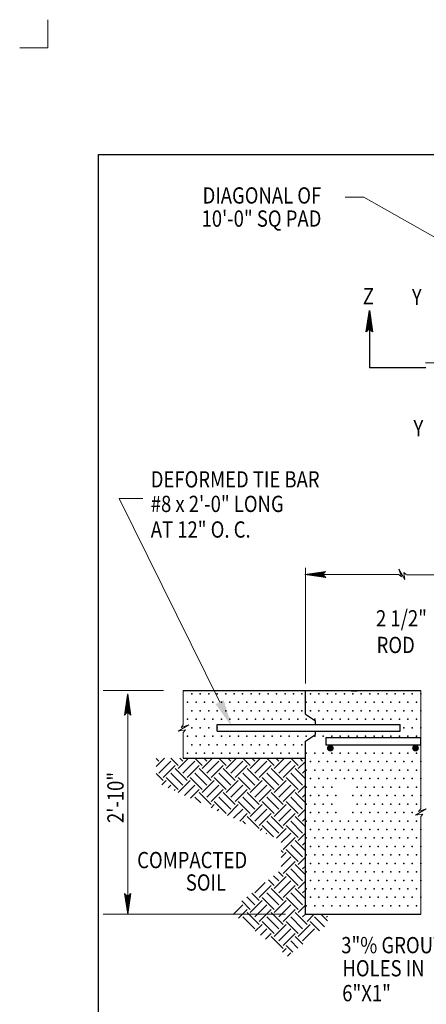
# Model space of a CAD drawing. Units: feet. Extents: x 33 to 41.5, y -0.1 to 11.1.
# Drawn here: x 33 to 36, y 3.8 to 11.1 of the extents above; entities that cross this region are included whole.
import ezdxf
from ezdxf.enums import TextEntityAlignment as Align

# ---------------------------------------------------------------- set-up
doc = ezdxf.new("R2010")
doc.units = ezdxf.units.FT
doc.header["$MEASUREMENT"] = 0
doc.layers.get('DEFPOINTS').update_dxf_attribs({"lineweight": 0})
for name, color, linetype, lineweight in [('_0', 7, 'Continuous', 0), ('DIM', 7, 'Continuous', 0), ('HATCH', 7, 'Continuous', 0), ('Level 9', 7, 'Continuous', 0), ('REF', 7, 'Continuous', 0)]:
    doc.layers.add(name, color=color, linetype=linetype, lineweight=lineweight)
doc.styles.add('Style-Arial', font='txt')

# ---------------------------------------------------------------- blocks, each defined once
blk = doc.blocks.new('LARROW_1')
at = {"layer": 'REF', "color": 7, "linetype": 'Continuous', "lineweight": 30, "flags": 128}
blk.add_lwpolyline([(-0.01303, 0.00189), (0, 0), (-0.01302, -0.00189), (-0.01261, -0.00157), (-0.01204, -0.00101), (-0.01176, -0.00049), (-0.01169, 0), (-0.01179, 0.00055), (-0.01209, 0.00109), (-0.01268, 0.00163), (-0.01303, 0.00189), (-0.00039, 0.00002), (-0.0126, -0.00176), (-0.01223, -0.00148), (-0.01162, -0.00091), (-0.01143, -0.00017), (-0.01156, 0.00057), (-0.01192, 0.00108), (-0.01234, 0.0015), (-0.01264, 0.00173), (-0.00107, 0.00002), (-0.01205, -0.00155), (-0.01167, -0.0013), (-0.01147, -0.00098), (-0.01125, -0.00056), (-0.01114, 0.00002), (-0.0112, 0.0005), (-0.01143, 0.00088), (-0.0119, 0.00118), (-0.01221, 0.00154), (-0.00187, 0.00002), (-0.01145, -0.00132), (-0.01102, -0.00079), (-0.0109, -0.00015), (-0.01096, 0.00057), (-0.01178, 0.00135), (-0.00277, 0.00006), (-0.0109, -0.00107), (-0.01078, -0.0007), (-0.01053, -0.00009), (-0.01069, 0.00055), (-0.01133, 0.00113), (-0.00359, 0.00006), (-0.0106, -0.00083), (-0.01037, -0.00037), (-0.01027, 0.00011), (-0.01076, 0.00088), (-0.00457, 0.00006), (-0.01018, -0.00062), (-0.01002, -0.00028), (-0.00998, 0.00011), (-0.01037, 0.00067), (-0.00574, 0.00006), (-0.00982, -0.0004), (-0.00971, 0.00014), (-0.01008, 0.00046), (-0.0067, 0.00006), (-0.00955, -0.00024), (-0.00961, 0.00027), (-0.00768, 0.00006), (-0.00944, -0.00007), (-0.00949, 0.00008), (-0.00889, 0.00008)], dxfattribs=at)
blk = doc.blocks.new('LARROW')
at = {"layer": 'REF', "color": 7, "linetype": 'Continuous', "lineweight": 13, "flags": 128}
blk.add_lwpolyline([(-0.01303, 0.00189), (0, 0), (-0.01302, -0.00188), (-0.01261, -0.00157), (-0.01204, -0.00101), (-0.01176, -0.00049), (-0.01169, 0), (-0.01179, 0.00055), (-0.01209, 0.00109), (-0.01268, 0.00162), (-0.01303, 0.00189), (-0.00039, 0.00002), (-0.0126, -0.00176), (-0.01223, -0.00148), (-0.01162, -0.00091), (-0.01143, -0.00017), (-0.01156, 0.00057), (-0.01192, 0.00108), (-0.01234, 0.0015), (-0.01264, 0.00173), (-0.00107, 0.00002), (-0.01205, -0.00155), (-0.01167, -0.0013), (-0.01147, -0.00098), (-0.01125, -0.00056), (-0.01114, 0.00002), (-0.0112, 0.0005), (-0.01143, 0.00087), (-0.0119, 0.00118), (-0.01221, 0.00154), (-0.00188, 0.00002), (-0.01145, -0.00132), (-0.01102, -0.00079), (-0.0109, -0.00015), (-0.01096, 0.00057), (-0.01178, 0.00135), (-0.00277, 0.00006), (-0.0109, -0.00107), (-0.01078, -0.0007), (-0.01053, -0.00009), (-0.01069, 0.00055), (-0.01133, 0.00113), (-0.00359, 0.00006), (-0.0106, -0.00083), (-0.01038, -0.00038), (-0.01027, 0.00011), (-0.01076, 0.00087), (-0.00457, 0.00006), (-0.01018, -0.00063), (-0.01002, -0.00028), (-0.00998, 0.00011), (-0.01038, 0.00067), (-0.00574, 0.00006), (-0.00982, -0.0004), (-0.00971, 0.00013), (-0.01008, 0.00046), (-0.0067, 0.00006), (-0.00955, -0.00024), (-0.00961, 0.00027), (-0.00768, 0.00006), (-0.00944, -0.00007), (-0.00949, 0.00008), (-0.00889, 0.00008)], dxfattribs=at)

msp = doc.modelspace()

# ---------------------------------------------------------------- hatches: boundary and pattern name
at = {"layer": 'REF', "linetype": 'Continuous', "lineweight": 13}
h = msp.add_hatch(color=7, dxfattribs=at)
edge = h.paths.add_edge_path()
edge.add_arc((35.3339, 5.7119), 0.025, 0, 360)
h = msp.add_hatch(color=7, dxfattribs=at)
edge = h.paths.add_edge_path()
edge.add_arc((35.9622, 5.7119), 0.025, 0, 360)

# ---------------------------------------------------------------- linework, layer by layer
at = {"layer": '_0', "color": 7, "linetype": 'Continuous', "lineweight": 13}
for p, q in [((33.25, 11.0815), (33.25, 10.875)), ((33.25, 10.875), (33.0435, 10.875)), ((36.0366, 8.5526), (38.5106, 8.5526)), ((34.25, 5.883), (34.25, 6.1369)), ((36, 5.2632), (36, 6.1369)), ((34.2899, 5.883), (34.2124, 5.8377)), ((34.25, 5.883), (34.2334, 5.8633)), ((34.2334, 5.8633), (34.2899, 5.883)), ((34.2124, 5.8377), (34.2657, 5.8456)), ((34.2657, 5.8456), (34.25, 5.8278)), ((34.25, 5.6369), (34.25, 5.8278)), ((36.0399, 5.2632), (35.9624, 5.2179)), ((35.9834, 5.2435), (36.0399, 5.2632)), ((36, 5.2632), (35.9834, 5.2435)), ((35.9624, 5.2179), (36.0157, 5.2257)), ((36.0157, 5.2257), (36, 5.208)), ((36, 4.4869), (36, 5.208))]:
    msp.add_line(p, q, dxfattribs=at)
at = {"layer": '_0', "color": 7, "linetype": 'Continuous', "lineweight": 30}
for p, q in [((36.0381, 8.5142), (35.622, 8.5142)), ((34.25, 6.1369), (36, 6.1369)), ((35.15, 5.9619), (35.15, 6.1369)), ((35.4896, 6.1329), (35.5328, 6.1329)), ((35.15, 5.9619), (35.225, 5.9119)), ((34.5, 5.8369), (34.5, 5.8869)), ((34.5, 5.8869), (35.85, 5.8869)), ((35.225, 5.8869), (35.225, 5.9119)), ((35.85, 5.8369), (35.85, 5.8869)), ((34.5, 5.8369), (35.85, 5.8369)), ((35.15, 5.7626), (35.2248, 5.8119)), ((35.225, 5.8119), (35.225, 5.8369)), ((35.15, 4.4869), (35.15, 5.7626)), ((34.25, 5.6369), (35.15, 5.6369)), ((35.15, 4.4869), (36, 4.4869))]:
    msp.add_line(p, q, dxfattribs=at)
at = {"layer": '_0', "color": 7, "linetype": 'Continuous', "lineweight": 30, "flags": 128}
msp.add_lwpolyline([(35.3, 5.7369), (36, 5.7369), (36, 5.7869), (35.3, 5.7869), (35.3, 5.7369)], dxfattribs=at)
at = {"layer": 'DEFPOINTS', "color": 7, "linetype": 'Continuous', "lineweight": 30}
for p, q in [((33.625, 0.9869), (33.625, 10.0869)), ((33.625, 10.0869), (40.875, 10.0869))]:
    msp.add_line(p, q, dxfattribs=at)
at = {"layer": 'DIM', "color": 7, "linetype": 'Continuous', "lineweight": 30}
for p, q in [((36.0366, 8.5526), (36.0366, 8.5526)), ((36.0366, 8.5526), (36.0366, 8.5526)), ((33.8397, 6.1369), (33.8397, 6.1369)), ((35.067, 4.4869), (35.067, 4.4869))]:
    msp.add_line(p, q, dxfattribs=at)
at = {"layer": 'HATCH', "color": 7, "linetype": 'Continuous', "lineweight": 30}
for p, q in [((34.05, 5.575), (34.1119, 5.6369)), ((34.0692, 5.6162), (34.05, 5.6354)), ((34.0692, 5.5279), (34.1576, 5.6162)), ((34.2128, 5.5831), (34.159, 5.6369)), ((34.2128, 5.561), (34.2887, 5.6369)), ((34.246, 5.6162), (34.2253, 5.6369)), ((34.246, 5.5279), (34.3344, 5.6162)), ((34.3896, 5.5831), (34.3358, 5.6369)), ((34.3896, 5.561), (34.4655, 5.6369)), ((34.4227, 5.6162), (34.4021, 5.6369)), ((34.4227, 5.5279), (34.5111, 5.6162)), ((34.5664, 5.5831), (34.5126, 5.6369)), ((34.5664, 5.561), (34.6423, 5.6369)), ((34.5995, 5.6162), (34.5789, 5.6369)), ((34.5995, 5.5279), (34.6879, 5.6162)), ((34.7431, 5.5831), (34.6893, 5.6369)), ((34.7431, 5.561), (34.8191, 5.6369)), ((34.7763, 5.6162), (34.7556, 5.6369)), ((34.7763, 5.5279), (34.8647, 5.6162)), ((34.9199, 5.5831), (34.8661, 5.6369)), ((34.9199, 5.561), (34.9958, 5.6369)), ((34.9531, 5.6162), (34.9324, 5.6369)), ((34.9531, 5.5279), (35.0415, 5.6162)), ((35.0967, 5.5831), (35.0429, 5.6369)), ((35.0967, 5.561), (35.15, 5.6143)), ((35.1298, 5.6162), (35.1092, 5.6369)), ((34.1023, 5.4726), (34.05, 5.5249)), ((34.1023, 5.4947), (34.1907, 5.5831)), ((34.246, 5.4395), (34.1576, 5.5279)), ((34.2791, 5.4726), (34.1907, 5.561)), ((34.2791, 5.4947), (34.3675, 5.5831)), ((34.4227, 5.4395), (34.3344, 5.5279)), ((34.4559, 5.4726), (34.3675, 5.561)), ((34.4559, 5.4947), (34.5443, 5.5831)), ((34.5995, 5.4395), (34.5111, 5.5279)), ((34.6327, 5.4726), (34.5443, 5.561)), ((34.6327, 5.4947), (34.7211, 5.5831)), ((34.7763, 5.4395), (34.6879, 5.5279)), ((34.8094, 5.4726), (34.7211, 5.561)), ((34.8094, 5.4947), (34.8978, 5.5831)), ((34.9531, 5.4395), (34.8647, 5.5279)), ((34.9862, 5.4726), (34.8978, 5.561)), ((34.9862, 5.4947), (35.0746, 5.5831)), ((35.1298, 5.4395), (35.0415, 5.5279)), ((35.15, 5.4856), (35.0746, 5.561)), ((35.1298, 5.5279), (35.15, 5.548)), ((34.092, 5.4402), (34.1244, 5.4726)), ((34.2128, 5.4063), (34.1244, 5.4947)), ((34.2128, 5.3842), (34.3012, 5.4726)), ((34.3896, 5.4063), (34.3012, 5.4947)), ((34.3896, 5.3842), (34.478, 5.4726)), ((34.5664, 5.4063), (34.478, 5.4947)), ((34.5664, 5.3842), (34.6548, 5.4726)), ((34.7431, 5.4063), (34.6548, 5.4947)), ((34.7431, 5.3842), (34.8315, 5.4726)), ((34.9199, 5.4063), (34.8315, 5.4947)), ((34.9199, 5.3842), (35.0083, 5.4726)), ((35.0967, 5.4063), (35.0083, 5.4947)), ((34.1373, 5.4191), (34.1576, 5.4395)), ((34.1825, 5.3981), (34.1907, 5.4063)), ((34.258, 5.3631), (34.3344, 5.4395)), ((34.3033, 5.3421), (34.3675, 5.4063)), ((34.4559, 5.2958), (34.3675, 5.3842)), ((34.4227, 5.3511), (34.5111, 5.4395)), ((34.4559, 5.3179), (34.5443, 5.4063)), ((34.6327, 5.2958), (34.5443, 5.3842)), ((34.5995, 5.3511), (34.6879, 5.4395)), ((34.6327, 5.3179), (34.7211, 5.4063)), ((34.8094, 5.2958), (34.7211, 5.3842)), ((34.7763, 5.3511), (34.8647, 5.4395)), ((34.8094, 5.3179), (34.8978, 5.4063)), ((34.9862, 5.2958), (34.8978, 5.3842)), ((34.9531, 5.3511), (35.0415, 5.4395)), ((34.9862, 5.3179), (35.0746, 5.4063)), ((35.15, 5.3088), (35.0746, 5.3842)), ((35.0967, 5.3842), (35.15, 5.4375)), ((35.1298, 5.3511), (35.15, 5.3712)), ((34.378, 5.3075), (34.3344, 5.3511)), ((34.5664, 5.2296), (34.478, 5.3179)), ((34.5995, 5.2627), (34.5111, 5.3511)), ((34.7431, 5.2296), (34.6548, 5.3179)), ((34.7763, 5.2627), (34.6879, 5.3511)), ((34.9199, 5.2296), (34.8315, 5.3179)), ((34.9531, 5.2627), (34.8647, 5.3511)), ((35.0967, 5.2296), (35.0083, 5.3179)), ((35.1298, 5.2627), (35.0415, 5.3511)), ((34.4542, 5.2721), (34.478, 5.2958)), ((34.4995, 5.2511), (34.5111, 5.2627)), ((34.575, 5.2161), (34.6548, 5.2958)), ((34.6203, 5.1951), (34.6879, 5.2627)), ((34.6656, 5.1741), (34.7211, 5.2296)), ((34.7431, 5.2074), (34.8315, 5.2958)), ((34.7763, 5.1743), (34.8647, 5.2627)), ((34.8094, 5.1412), (34.8978, 5.2296)), ((34.9199, 5.2074), (35.0083, 5.2958)), ((34.9531, 5.1743), (35.0415, 5.2627)), ((34.9862, 5.1412), (35.0746, 5.2296)), ((35.0967, 5.2074), (35.15, 5.2607)), ((34.7077, 5.1545), (34.6879, 5.1743)), ((34.8094, 5.1191), (34.7211, 5.2074)), ((34.9531, 5.0859), (34.8647, 5.1743)), ((34.9862, 5.1191), (34.8978, 5.2074)), ((35.1298, 5.0859), (35.0415, 5.1743)), ((35.15, 5.1321), (35.0746, 5.2074)), ((35.1298, 5.1743), (35.15, 5.1945)), ((34.8165, 5.104), (34.8315, 5.1191)), ((34.9138, 5.0589), (34.8315, 5.1412)), ((34.8618, 5.083), (34.8647, 5.0859)), ((34.9372, 5.048), (35.0083, 5.1191)), ((34.9709, 5.0153), (35.0415, 5.0859)), ((35.0967, 5.0528), (35.0083, 5.1412)), ((35.0967, 5.0307), (35.15, 5.084)), ((34.9862, 4.9644), (35.0746, 5.0528)), ((35.15, 4.9553), (35.0746, 5.0307)), ((35.1298, 4.9975), (35.15, 5.0177)), ((34.9862, 4.9423), (34.9709, 4.9576)), ((34.9709, 4.9049), (35.0083, 4.9423)), ((35.0967, 4.876), (35.0083, 4.9644)), ((35.1298, 4.9091), (35.0415, 4.9975)), ((34.9709, 4.8386), (35.0415, 4.9091)), ((34.9862, 4.7876), (35.0746, 4.876)), ((35.0967, 4.8539), (35.15, 4.9072)), ((34.9862, 4.7655), (34.9524, 4.7993)), ((35.1298, 4.7324), (35.0415, 4.8207)), ((35.15, 4.7785), (35.0746, 4.8539)), ((35.1298, 4.8207), (35.15, 4.8409)), ((34.7763, 4.644), (34.8545, 4.7221)), ((34.9199, 4.6992), (34.8783, 4.7409)), ((34.9531, 4.7324), (34.9153, 4.7701)), ((34.9199, 4.6771), (35.0083, 4.7655)), ((34.9531, 4.644), (35.0415, 4.7324)), ((35.0967, 4.6992), (35.0083, 4.7876)), ((35.0967, 4.6771), (35.15, 4.7304)), ((34.8094, 4.6108), (34.8978, 4.6992)), ((34.9862, 4.5887), (34.8978, 4.6771)), ((34.9862, 4.6108), (35.0746, 4.6992)), ((35.15, 4.6017), (35.0746, 4.6771)), ((35.1298, 4.644), (35.15, 4.6641)), ((34.7431, 4.5224), (34.6805, 4.5851)), ((34.7763, 4.5556), (34.7176, 4.6143)), ((34.7431, 4.5003), (34.8315, 4.5887)), ((34.8094, 4.5887), (34.7547, 4.6435)), ((34.9199, 4.5224), (34.8315, 4.6108)), ((34.9531, 4.5556), (34.8647, 4.644)), ((34.9199, 4.5003), (35.0083, 4.5887)), ((35.0967, 4.5224), (35.0083, 4.6108)), ((35.1298, 4.5556), (35.0415, 4.644)), ((34.6182, 4.4859), (34.6879, 4.5556)), ((34.6557, 4.4571), (34.7211, 4.5224)), ((34.8094, 4.412), (34.7211, 4.5003)), ((34.7763, 4.4672), (34.8647, 4.5556)), ((34.8094, 4.4341), (34.8978, 4.5224)), ((34.9862, 4.412), (34.8978, 4.5003)), ((34.9531, 4.4672), (35.0415, 4.5556)), ((34.9862, 4.4341), (35.0746, 4.5224)), ((35.163, 4.412), (35.0746, 4.5003)), ((35.0967, 4.5003), (35.15, 4.5536)), ((34.7763, 4.3788), (34.6879, 4.4672)), ((34.9199, 4.3457), (34.8315, 4.4341)), ((34.9531, 4.3788), (34.8647, 4.4672)), ((35.0967, 4.3457), (35.0083, 4.4341)), ((35.1298, 4.3788), (35.0415, 4.4672)), ((35.1298, 4.4672), (35.15, 4.4874)), ((35.163, 4.4341), (35.2158, 4.4869)), ((35.2539, 4.3652), (35.1851, 4.4341)), ((35.2907, 4.3947), (35.2182, 4.4672)), ((35.3133, 4.4384), (35.2648, 4.4869)), ((35.3066, 4.4672), (35.3133, 4.4739)), ((34.7808, 4.3612), (34.8315, 4.412)), ((34.8183, 4.3324), (34.8647, 4.3788)), ((34.9199, 4.3236), (35.0083, 4.412)), ((34.9531, 4.2904), (35.0415, 4.3788)), ((35.0967, 4.3236), (35.1851, 4.412)), ((35.1298, 4.2904), (35.2182, 4.3788)), ((34.8558, 4.3036), (34.8978, 4.3457)), ((34.9862, 4.2352), (34.8978, 4.3236)), ((34.9862, 4.2573), (35.0746, 4.3457)), ((35.0944, 4.2375), (35.0415, 4.2904)), ((35.1312, 4.267), (35.0746, 4.3236)), ((34.9808, 4.2077), (35.0083, 4.2352)), ((35.0576, 4.208), (35.0083, 4.2573)), ((35.0183, 4.1789), (35.0415, 4.202))]:
    msp.add_line(p, q, dxfattribs=at)
for p in [(34.3125, 6.1119), (34.375, 6.1119), (34.4375, 6.1119), (34.5, 6.1119), (34.5625, 6.1119), (34.625, 6.1119), (34.6875, 6.1119), (34.75, 6.1119), (34.8125, 6.1119), (34.875, 6.1119), (34.9375, 6.1119), (35, 6.1119), (35.0625, 6.1119), (35.125, 6.1119), (35.1875, 6.1119), (35.25, 6.1119), (35.3125, 6.1119), (35.375, 6.1119), (35.4375, 6.1119), (35.5, 6.1119), (35.5625, 6.1119), (35.625, 6.1119), (35.6875, 6.1119), (35.75, 6.1119), (35.8125, 6.1119), (35.875, 6.1119), (35.9375, 6.1119), (36, 6.1119), (34.2812, 6.0494), (34.3438, 6.0494), (34.4062, 6.0494), (34.4688, 6.0494), (34.5312, 6.0494), (34.5938, 6.0494), (34.6562, 6.0494), (34.7188, 6.0494), (34.7812, 6.0494), (34.8438, 6.0494), (34.9062, 6.0494), (34.9688, 6.0494), (35.0312, 6.0494), (35.0938, 6.0494), (35.1562, 6.0494), (35.2188, 6.0494), (35.2812, 6.0494), (35.3438, 6.0494), (35.4062, 6.0494), (35.4688, 6.0494), (35.5312, 6.0494), (35.5938, 6.0494), (35.6562, 6.0494), (35.7188, 6.0494), (35.7812, 6.0494), (35.8438, 6.0494), (35.9062, 6.0494), (35.9688, 6.0494), (34.3125, 5.9869), (34.375, 5.9869), (34.4375, 5.9869), (34.5, 5.9869), (34.5625, 5.9869), (34.625, 5.9869), (34.6875, 5.9869), (34.75, 5.9869), (34.8125, 5.9869), (34.875, 5.9869), (34.9375, 5.9869), (35, 5.9869), (35.0625, 5.9869), (35.125, 5.9869), (35.1875, 5.9869), (35.25, 5.9869), (35.3125, 5.9869), (35.375, 5.9869), (35.4375, 5.9869), (35.5, 5.9869), (35.5625, 5.9869), (35.625, 5.9869), (35.6875, 5.9869), (35.75, 5.9869), (35.8125, 5.9869), (35.875, 5.9869), (35.9375, 5.9869), (36, 5.9869), (34.2812, 5.9244), (34.3438, 5.9244), (34.4062, 5.9244), (34.4688, 5.9244), (34.5312, 5.9244), (34.5938, 5.9244), (34.6562, 5.9244), (34.7188, 5.9244), (34.7812, 5.9244), (34.8438, 5.9244), (34.9062, 5.9244), (34.9688, 5.9244), (35.0312, 5.9244), (35.0938, 5.9244), (35.1562, 5.9244), (35.2188, 5.9244), (35.2812, 5.9244), (35.3438, 5.9244), (35.4062, 5.9244), (35.4688, 5.9244), (35.5312, 5.9244), (35.5938, 5.9244), (35.6562, 5.9244), (35.7188, 5.9244), (35.7812, 5.9244), (35.8438, 5.9244), (35.9062, 5.9244), (35.9688, 5.9244), (34.3125, 5.8619), (34.375, 5.8619), (34.4375, 5.8619), (34.5, 5.8619), (35.875, 5.8619), (35.9375, 5.8619), (36, 5.8619), (34.2812, 5.7994), (34.3125, 5.7369), (34.3438, 5.7994), (34.375, 5.7369), (34.4062, 5.7994), (34.4375, 5.7369), (34.4688, 5.7994), (34.5, 5.7369), (34.5312, 5.7994), (34.5625, 5.7369), (34.5938, 5.7994), (34.625, 5.7369), (34.6562, 5.7994), (34.6875, 5.7369), (34.7188, 5.7994), (34.75, 5.7369), (34.7812, 5.7994), (34.8125, 5.7369), (34.8438, 5.7994), (34.875, 5.7369), (34.9062, 5.7994), (34.9375, 5.7369), (34.9688, 5.7994), (35, 5.7369), (35.0312, 5.7994), (35.0625, 5.7369), (35.0938, 5.7994), (35.125, 5.7369), (35.1562, 5.7994), (35.2188, 5.7994), (35.2812, 5.7994), (35.3438, 5.7994), (35.4062, 5.7994), (35.4688, 5.7994), (35.5312, 5.7994), (35.5938, 5.7994), (35.6562, 5.7994), (35.7188, 5.7994), (35.7812, 5.7994), (35.8438, 5.7994), (35.9062, 5.7994), (35.9688, 5.7994), (34.2812, 5.6744), (34.3438, 5.6744), (34.4062, 5.6744), (34.4688, 5.6744), (34.5312, 5.6744), (34.5938, 5.6744), (34.6562, 5.6744), (34.7188, 5.6744), (34.7812, 5.6744), (34.8438, 5.6744), (34.9062, 5.6744), (34.9688, 5.6744), (35.0312, 5.6744), (35.0938, 5.6744), (35.1562, 5.6744), (35.2188, 5.6744), (35.2812, 5.6744), (35.3438, 5.6744), (35.4062, 5.6744), (35.4688, 5.6744), (35.5312, 5.6744), (35.5938, 5.6744), (35.6562, 5.6744), (35.7188, 5.6744), (35.7812, 5.6744), (35.8438, 5.6744), (35.9062, 5.6744), (35.9688, 5.6744), (35.1875, 5.6119), (35.25, 5.6119), (35.3125, 5.6119), (35.375, 5.6119), (35.4375, 5.6119), (35.5, 5.6119), (35.5625, 5.6119), (35.625, 5.6119), (35.6875, 5.6119), (35.75, 5.6119), (35.8125, 5.6119), (35.875, 5.6119), (35.9375, 5.6119), (36, 5.6119), (35.1562, 5.5494), (35.2188, 5.5494), (35.2812, 5.5494), (35.3438, 5.5494), (35.4062, 5.5494), (35.4688, 5.5494), (35.5312, 5.5494), (35.5938, 5.5494), (35.6562, 5.5494), (35.7188, 5.5494), (35.7812, 5.5494), (35.8438, 5.5494), (35.9062, 5.5494), (35.9688, 5.5494), (35.1875, 5.4869), (35.25, 5.4869), (35.3125, 5.4869), (35.375, 5.4869), (35.4375, 5.4869), (35.5, 5.4869), (35.5625, 5.4869), (35.625, 5.4869), (35.6875, 5.4869), (35.75, 5.4869), (35.8125, 5.4869), (35.875, 5.4869), (35.9375, 5.4869), (36, 5.4869), (35.1562, 5.4244), (35.2188, 5.4244), (35.2812, 5.4244), (35.3438, 5.4244), (35.5312, 5.4244), (35.5938, 5.4244), (35.6562, 5.4244), (35.7188, 5.4244), (35.7812, 5.4244), (35.8438, 5.4244), (35.9062, 5.4244), (35.9688, 5.4244), (35.1562, 5.2994), (35.1875, 5.3619), (35.2188, 5.2994), (35.25, 5.3619), (35.2812, 5.2994), (35.3125, 5.3619), (35.3438, 5.2994), (35.375, 5.3619), (35.5, 5.3619), (35.5312, 5.2994), (35.5625, 5.3619), (35.5938, 5.2994), (35.625, 5.3619), (35.6562, 5.2994), (35.6875, 5.3619), (35.7188, 5.2994), (35.75, 5.3619), (35.7812, 5.2994), (35.8125, 5.3619), (35.8438, 5.2994), (35.875, 5.3619), (35.9062, 5.2994), (35.9375, 5.3619), (35.9688, 5.2994), (36, 5.3619), (35.1875, 5.2369), (35.25, 5.2369), (35.3125, 5.2369), (35.375, 5.2369), (35.5, 5.2369), (35.5625, 5.2369), (35.625, 5.2369), (35.6875, 5.2369), (35.75, 5.2369), (35.8125, 5.2369), (35.875, 5.2369), (35.9375, 5.2369), (35.1562, 5.1744), (35.2188, 5.1744), (35.2812, 5.1744), (35.3438, 5.1744), (35.4062, 5.1744), (35.4688, 5.1744), (35.5312, 5.1744), (35.5938, 5.1744), (35.6562, 5.1744), (35.7188, 5.1744), (35.7812, 5.1744), (35.8438, 5.1744), (35.9062, 5.1744), (35.9688, 5.1744), (35.1875, 5.1119), (35.25, 5.1119), (35.3125, 5.1119), (35.375, 5.1119), (35.4375, 5.1119), (35.5, 5.1119), (35.5625, 5.1119), (35.625, 5.1119), (35.6875, 5.1119), (35.75, 5.1119), (35.8125, 5.1119), (35.875, 5.1119), (35.9375, 5.1119), (36, 5.1119), (35.1562, 5.0494), (35.2188, 5.0494), (35.2812, 5.0494), (35.3438, 5.0494), (35.4062, 5.0494), (35.4688, 5.0494), (35.5312, 5.0494), (35.5938, 5.0494), (35.6562, 5.0494), (35.7188, 5.0494), (35.7812, 5.0494), (35.8438, 5.0494), (35.9062, 5.0494), (35.9688, 5.0494), (35.1875, 4.9869), (35.25, 4.9869), (35.3125, 4.9869), (35.375, 4.9869), (35.4375, 4.9869), (35.5, 4.9869), (35.5625, 4.9869), (35.625, 4.9869), (35.6875, 4.9869), (35.75, 4.9869), (35.8125, 4.9869), (35.875, 4.9869), (35.9375, 4.9869), (36, 4.9869), (35.1562, 4.9244), (35.2188, 4.9244), (35.2812, 4.9244), (35.3438, 4.9244), (35.4062, 4.9244), (35.4688, 4.9244), (35.5312, 4.9244), (35.5938, 4.9244), (35.6562, 4.9244), (35.7188, 4.9244), (35.7812, 4.9244), (35.8438, 4.9244), (35.9062, 4.9244), (35.9688, 4.9244), (35.1562, 4.7994), (35.1875, 4.8619), (35.2188, 4.7994), (35.25, 4.8619), (35.2812, 4.7994), (35.3125, 4.8619), (35.3438, 4.7994), (35.375, 4.8619), (35.4062, 4.7994), (35.4375, 4.8619), (35.4688, 4.7994), (35.5, 4.8619), (35.5312, 4.7994), (35.5625, 4.8619), (35.5938, 4.7994), (35.625, 4.8619), (35.6562, 4.7994), (35.6875, 4.8619), (35.7188, 4.7994), (35.75, 4.8619), (35.7812, 4.7994), (35.8125, 4.8619), (35.8438, 4.7994), (35.875, 4.8619), (35.9062, 4.7994), (35.9375, 4.8619), (35.9688, 4.7994), (36, 4.8619), (35.1875, 4.7369), (35.25, 4.7369), (35.3125, 4.7369), (35.375, 4.7369), (35.4375, 4.7369), (35.5, 4.7369), (35.5625, 4.7369), (35.625, 4.7369), (35.6875, 4.7369), (35.75, 4.7369), (35.8125, 4.7369), (35.875, 4.7369), (35.9375, 4.7369), (36, 4.7369), (35.1562, 4.6744), (35.2188, 4.6744), (35.2812, 4.6744), (35.3438, 4.6744), (35.4062, 4.6744), (35.4688, 4.6744), (35.5312, 4.6744), (35.5938, 4.6744), (35.6562, 4.6744), (35.7188, 4.6744), (35.7812, 4.6744), (35.8438, 4.6744), (35.9062, 4.6744), (35.9688, 4.6744), (35.1875, 4.6119), (35.25, 4.6119), (35.3125, 4.6119), (35.375, 4.6119), (35.4375, 4.6119), (35.5, 4.6119), (35.5625, 4.6119), (35.625, 4.6119), (35.6875, 4.6119), (35.75, 4.6119), (35.8125, 4.6119), (35.875, 4.6119), (35.9375, 4.6119), (36, 4.6119), (35.1562, 4.5494), (35.2188, 4.5494), (35.2812, 4.5494), (35.3438, 4.5494), (35.4062, 4.5494), (35.4688, 4.5494), (35.5312, 4.5494), (35.5938, 4.5494), (35.6562, 4.5494), (35.7188, 4.5494), (35.7812, 4.5494), (35.8438, 4.5494), (35.9062, 4.5494), (35.9688, 4.5494)]:
    msp.add_point(p, dxfattribs=at)
at = {"layer": 'Level 9', "color": 7, "linetype": 'Continuous', "lineweight": 13}
for p, q in [((35.5798, 9.7736), (35.4441, 9.7736)), ((36.7795, 9.093), (35.5798, 9.7736)), ((34.5183, 6.0501), (33.7771, 7.5521)), ((33.7771, 7.5521), (33.9505, 7.5521))]:
    msp.add_line(p, q, dxfattribs=at)
at = {"layer": 'Level 9', "color": 7, "linetype": 'Continuous', "lineweight": 30}
msp.add_line((35.622, 8.9367), (35.622, 8.5142), dxfattribs=at)
at = {"layer": 'REF', "color": 7, "linetype": 'Continuous', "lineweight": 13}
for p, q in [((35.1452, 6.9913), (35.8389, 6.9913)), ((35.15, 6.1869), (35.15, 7.0401)), ((35.8389, 7.0312), (35.8843, 6.9537)), ((35.8587, 6.9747), (35.8389, 7.0312)), ((35.8389, 6.9913), (35.8587, 6.9747)), ((35.8764, 7.007), (35.8941, 6.9913)), ((35.8843, 6.9537), (35.8764, 7.007)), ((38.0445, 6.9901), (35.8967, 6.9901)), ((34.1045, 6.1369), (33.6597, 6.1369)), ((33.8397, 4.4842), (33.8397, 6.1117)), ((35.0045, 4.4869), (33.6597, 4.4869))]:
    msp.add_line(p, q, dxfattribs=at)
msp.add_solid([(34.6068, 5.8708), (34.4884, 6.0354), (34.5482, 6.0649)], dxfattribs=at)

# ---------------------------------------------------------------- block references
at = {"layer": 'REF', "color": 7, "linetype": 'Continuous', "lineweight": 30, "xscale": 12, "yscale": 12, "zscale": 12, "rotation": 90}
msp.add_blockref('LARROW_1', (35.622, 8.9367), dxfattribs=at)
at = {"layer": 'REF', "color": 7, "linetype": 'Continuous', "lineweight": 13, "xscale": 12, "yscale": 12, "zscale": 12}
for p, rotation in [((35.1452, 6.9913), 180), ((33.8397, 6.1117), 90), ((33.8397, 4.4842), 270)]:
    msp.add_blockref('LARROW', p, dxfattribs=dict(at, rotation=rotation))

# ---------------------------------------------------------------- texts
at = {"layer": 'Level 9', "color": 7, "linetype": 'Continuous', "lineweight": 30, "style": 'Style-Arial', "width": 0.833333}
for s, p in [('DIAGONAL OF', (34.3922, 9.7859)), ('10\'-0" SQ PAD', (34.3843, 9.6155)), ('Z', (35.5737, 9.0437)), ('Y', (35.935, 9.0373)), ('Y', (35.9468, 8.0697)), ('DEFORMED TIE BAR', (34.0098, 7.6931)), ('#8 x 2\'-0" LONG', (34.0098, 7.5121)), ('AT 12" O. C.', (34.0098, 7.3233)), ('2 1/2"', (35.6705, 6.6686)), ('ROD', (35.6753, 6.4721)), ('COMPACTED', (33.9096, 4.8865)), ('SOIL', (34.2683, 4.721)), ('3"% GROUT', (35.4142, 4.2593)), ('HOLES IN', (35.423, 4.0889)), ('6"X1"', (35.4215, 3.9055))]:
    msp.add_text(s, height=0.12, dxfattribs=at).set_placement(p, align=Align.MIDDLE_LEFT)
at = {"layer": 'REF', "color": 7, "linetype": 'Continuous', "lineweight": 30, "style": 'Style-Arial', "width": 0.833333}
msp.add_text('2\'-10"', height=0.12, rotation=90, dxfattribs=at).set_placement((33.7498, 5.1592), align=Align.MIDDLE_LEFT)

doc.saveas('drawing.dxf')
